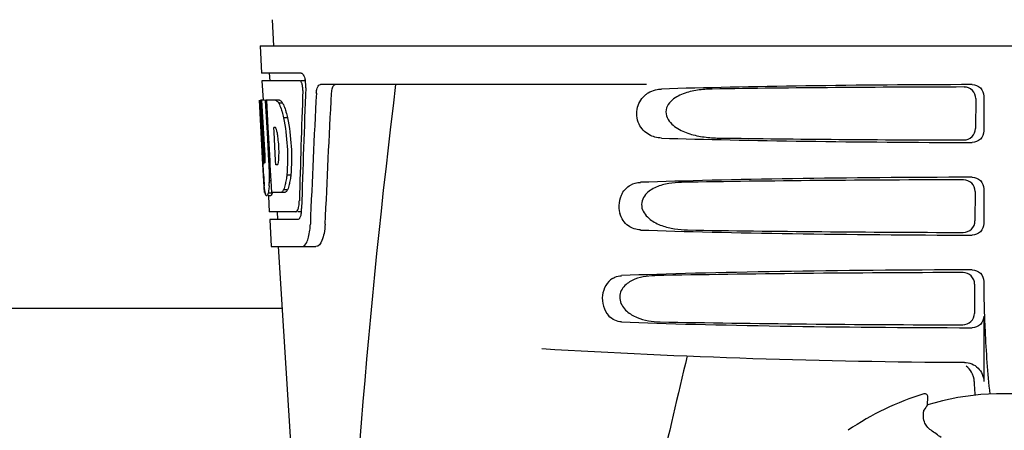
# Model space of a CAD drawing. Units: millimetres. Extents: x 9153 to 13063, y 693 to 6103.
# Drawn here: x 10359 to 10486, y 4762 to 4816 of the extents above; entities that cross this region are included whole.
import ezdxf

# ---------------------------------------------------------------- set-up
doc = ezdxf.new("R2010")
doc.units = ezdxf.units.MM

msp = doc.modelspace()

# ---------------------------------------------------------------- linework, layer by layer
for p, q in [((10391.43, 4815.59), (10391.61, 4812.18)), ((10389.87, 4812.18), (10390.06, 4808.68)), ((10389.87, 4812.18), (10582.57, 4812.18)), ((10395.18, 4808.68), (10390.06, 4808.68)), ((10391.06, 4808.68), (10391.12, 4807.68)), ((10390.11, 4807.68), (10390.25, 4805.16)), ((10395.02, 4807.68), (10390.11, 4807.68)), ((10395.8, 4807.68), (10395.18, 4807.68)), ((10439.97, 4807.18), (10397.69, 4807.18)), ((10390.23, 4796.81), (10389.77, 4805.18)), ((10389.78, 4805.18), (10389.77, 4805.18)), ((10390.34, 4797.99), (10389.94, 4805.18)), ((10390.46, 4805.18), (10389.94, 4805.18)), ((10390.31, 4801.55), (10390.11, 4805.18)), ((10392.39, 4805.18), (10390.58, 4805.18)), ((10390.58, 4805.1), (10390.58, 4805.18)), ((10390.78, 4801.56), (10390.58, 4805.1)), ((10390.92, 4801.57), (10390.72, 4805.18)), ((10392.79, 4804.79), (10392.28, 4804.79)), ((10482.67, 4805.37), (10482.64, 4801.49)), ((10483.71, 4805.68), (10483.71, 4801.17)), ((10393.42, 4802.89), (10392.9, 4802.89)), ((10390.51, 4797.99), (10390.31, 4801.55)), ((10390.82, 4800.95), (10390.78, 4801.56)), ((10391.02, 4797.31), (10390.82, 4800.95)), ((10390.95, 4800.96), (10390.92, 4801.57)), ((10391.16, 4797.32), (10390.95, 4800.96)), ((10391.84, 4801.62), (10391.64, 4801.62)), ((10391.68, 4801), (10391.64, 4801.62)), ((10391.88, 4797.36), (10391.68, 4801)), ((10390.42, 4793.18), (10390.21, 4796.85)), ((10390.48, 4797.03), (10390.46, 4797.03)), ((10391.05, 4796.81), (10391.02, 4797.31)), ((10391.18, 4796.81), (10391.05, 4796.81)), ((10391.18, 4796.82), (10391.16, 4797.32)), ((10391.19, 4796.72), (10391.18, 4796.82)), ((10391.91, 4796.77), (10391.88, 4797.36)), ((10390.3, 4795.6), (10390.29, 4795.84)), ((10391.3, 4794.71), (10391.19, 4796.72)), ((10392.12, 4796.77), (10391.91, 4796.77)), ((10391.3, 4794.72), (10391.07, 4794.72)), ((10391.39, 4793.18), (10391.3, 4794.71)), ((10393.85, 4795.46), (10393.33, 4795.46)), ((10390.52, 4793.18), (10390.42, 4793.18)), ((10391.42, 4793.13), (10390.92, 4793.13)), ((10393.06, 4793.18), (10391.39, 4793.18)), ((10393.43, 4793.56), (10392.92, 4793.56)), ((10482.59, 4793.34), (10482.57, 4789.51)), ((10483.71, 4793.68), (10483.71, 4789.17)), ((10391.21, 4792.75), (10390.92, 4792.75)), ((10390.94, 4792.74), (10391.05, 4790.68)), ((10394.49, 4790.68), (10391.05, 4790.68)), ((10392.06, 4790.68), (10392.11, 4789.68)), ((10395.24, 4790.68), (10394.76, 4790.68)), ((10391.11, 4789.68), (10391.3, 4786.18)), ((10394.76, 4789.68), (10391.11, 4789.68)), ((10391.3, 4786.18), (10397.09, 4786.18)), ((10392.21, 4786.18), (10394.61, 4748.42)), ((10483.71, 4781.68), (10483.71, 4781.41)), ((10482.52, 4781.32), (10482.49, 4777.54)), ((10392.72, 4778.18), (10304.71, 4778.18)), ((10483.71, 4777.17), (10483.71, 4768.69)), ((10475.94, 4767.1), (10475.94, 4767.1)), ((10476.41, 4765.68), (10476.46, 4766.7)), ((10466.13, 4762.39), (10466.13, 4762.39))]:
    msp.add_line(p, q)
for centre, radius, start, end in [((10392.25, 4807.03), 3.54, 10.4761, 12.8593), ((10391.88, 4806.96), 3.92, 7.4564, 10.4773), ((10391.7, 4806.94), 4.1, 4.95, 7.4743), ((10391.62, 4806.93), 4.18, 0.1111, 4.9556), ((11436.77, 4680.21), 1037.13, 172.96817, 177.83362), ((10391.93, 4806.93), 3.87, 357.6197, 0.1283), ((11521.66, 4743.8), 1124.29, 176.8246, 177.69133), ((10391.02, 4803.59), 2.14, 33.9957, 36.1777), ((10380.99, 4798.83), 11.3, 8.2135, 11.16), ((10596.54, 4808.38), 206.64, 183.2085, 183.4787), ((10379.43, 4797.42), 11.1, 2.0853, 2.9543), ((10360.27, 4795.3), 30.81, 1.4383, 2.8035), ((10388.8, 4797.64), 3.49, 354.0009, 355.7342), ((10381.51, 4798.29), 10.81, 355.1727, 358.1729), ((10484.01, 4801.39), 93.88, 183.5316, 184.0702), ((10362.94, 4795.37), 28.14, 0.0155, 1.4472), ((10445.25, 4798.8), 55.04, 184.2456, 184.4881), ((10428.46, 4797.47), 38.2, 184.4658, 185.1099), ((10373.55, 4795.41), 17.54, 355.6062, 357.0053), ((10369.84, 4795.61), 21.25, 356.977, 357.6027), ((10367.28, 4795.36), 23.81, 358.4617, 0.0291), ((10394.68, 4793.86), 4.22, 189.3836, 190.0454), ((10392.19, 4793.46), 1.7, 194.694, 196.3901), ((10389.25, 4792.28), 5.7, 356.4666, 358.5105), ((10390.68, 4791.21), 4.57, 353.2346, 354.084), ((10389.97, 4791.28), 5.28, 354.1494, 358.4261), ((10386.87, 4789.45), 9.52, 353.1147, 357.8439), ((10586.17, 4781.4), 102.46, 179.992, 181.6542), ((10486.22, 5771.18), 1000, 266.56984, 269.71207), ((11868.57, 4430.99), 1463.61, 166.5261, 167.76084), ((10486.22, 4733.18), 35.45, 106.8502, 124.5093), ((10476.06, 4766.72), 0.4, 357.2402, 106.8524), ((10486.22, 4733.18), 33.95, 79.5648, 106.7947), ((10556.03, 4710.26), 97.01, 145.1629, 145.6419), ((10465.57, 4745.4), 20.4, 51.8492, 56.3628)]:
    msp.add_arc(centre, radius, start, end)
for centre, major_axis, ratio, start_param, end_param in [((10486.22, 4804.92), (66.42, 0), 0.034012, 1.631326, 2.300961), ((10486.22, 4760.62), (0, 332.74), 0.275506, 1.432769, 1.475953), ((10486.22, 4756.78), (0, 331.98), 0.275506, 7.702819, 7.750305), ((10486.22, 4743.16), (0, 329.3), 0.275506, 7.66173, 7.714043), ((10486.22, 4803.67), (94.13, 0), 0.034012, 1.624466, 1.983152), ((10486.22, 4823.54), (0, 185.88), 0.521492, 1.669775, 1.714886), ((10486.22, 4801.93), (66.42, 0), 0.034012, -2.300961, -1.631326), ((10486.22, 4803.2), (94.1, 0), 0.034012, -1.973015, -1.624944), ((10486.22, 4792.92), (66.42, 0), 0.034012, 1.631326, 2.357555), ((10486.22, 4791.67), (93.47, 0), 0.034012, 1.625665, 2.033069), ((10486.22, 4789.93), (66.42, 0), 0.034012, -2.357555, -1.631326), ((10486.22, 4791.2), (93.44, 0), 0.034012, -2.023991, -1.626145), ((10486.22, 4780.92), (66.42, 0), 0.034012, 1.631326, 2.411117), ((10486.22, 4779.67), (92.8, 0), 0.034012, 1.626882, 2.079039), ((10486.22, 4777.93), (66.42, 0), 0.034012, -2.411117, -1.631326), ((10486.22, 4779.2), (92.78, 0), 0.034012, -2.070742, -1.627362)]:
    msp.add_ellipse(centre, major_axis=major_axis, ratio=ratio, start_param=start_param, end_param=end_param)
for points, knots in [([(10395.18, 4808.68), (10395.3, 4808.68), (10395.57, 4808.35), (10395.65, 4808.04), (10395.7, 4807.82)], [0, 0, 0, 0, 0.353547, 1, 1, 1, 1]), ([(10395.07, 4807.66), (10395.06, 4807.67), (10395.04, 4807.67), (10395.03, 4807.68), (10395.02, 4807.68)], [0, 0, 0, 0, 0.516392, 1, 1, 1, 1]), ([(10395.31, 4807.27), (10395.3, 4807.32), (10395.24, 4807.46), (10395.16, 4807.62), (10395.07, 4807.66)], [0, 0, 0, 0, 0.331431, 1, 1, 1, 1]), ([(10395.42, 4806.4), (10395.42, 4806.63), (10395.4, 4806.92), (10395.33, 4807.21), (10395.31, 4807.27)], [0, 0, 0, 0, 0.771092, 1, 1, 1, 1]), ([(10397.16, 4806.08), (10397.17, 4806.23), (10397.21, 4806.51), (10397.32, 4806.91), (10397.54, 4807.18), (10397.69, 4807.18)], [0, 0, 0, 0, 0.355923, 0.644607, 1, 1, 1, 1]), ([(10399.68, 4807.18), (10399.61, 4807.18), (10399.38, 4807.08), (10399.17, 4806.66), (10399.11, 4806.3), (10399.1, 4806.08)], [0, 0, 0, 0, 0.164959, 0.505081, 1, 1, 1, 1]), ([(10482.2, 4807.17), (10482.58, 4807.17), (10483.38, 4806.86), (10483.71, 4806.06), (10483.71, 4805.68)], [0, 0, 0, 0, 0.50008, 1, 1, 1, 1]), ([(10441.92, 4800.25), (10441.35, 4800.27), (10440.15, 4800.57), (10438.76, 4802.06), (10438.56, 4804.23), (10439.37, 4805.48), (10439.89, 4805.89)], [0, 0, 0, 0, 0.218854, 0.460929, 0.744944, 1, 1, 1, 1]), ([(10439.89, 4805.89), (10439.98, 4805.96), (10440.37, 4806.24), (10440.81, 4806.42), (10441.15, 4806.5)], [0, 0, 0, 0, 0.257689, 1, 1, 1, 1]), ([(10448.49, 4806.6), (10447.85, 4806.59), (10446.59, 4806.5), (10445.03, 4806.14), (10443.87, 4805.61), (10443.08, 4805.04), (10442.48, 4804.2), (10442.46, 4803.11), (10443.03, 4802.22), (10444.05, 4801.38), (10445.56, 4800.74), (10447.45, 4800.35), (10448.74, 4800.26), (10449.38, 4800.25)], [0, 0, 0, 0, 0.123114, 0.245028, 0.306071, 0.367838, 0.431726, 0.498319, 0.564262, 0.628057, 0.752399, 0.875986, 1, 1, 1, 1]), ([(10482.67, 4805.37), (10482.67, 4805.75), (10482.35, 4806.55), (10481.55, 4806.86), (10481.17, 4806.86)], [0, 0, 0, 0, 0.499743, 1, 1, 1, 1]), ([(10391.87, 4805.18), (10391.91, 4805.16), (10392.07, 4805.07), (10392.19, 4804.91), (10392.28, 4804.79)], [0, 0, 0, 0, 0.195683, 1, 1, 1, 1]), ([(10392.28, 4804.79), (10392.31, 4804.72), (10392.45, 4804.43), (10392.57, 4804.11), (10392.64, 4803.87)], [0, 0, 0, 0, 0.21627, 1, 1, 1, 1]), ([(10392.39, 4805.18), (10392.42, 4805.16), (10392.56, 4805.09), (10392.67, 4804.96), (10392.75, 4804.85)], [0, 0, 0, 0, 0.201335, 1, 1, 1, 1]), ([(10392.79, 4804.79), (10392.82, 4804.72), (10392.97, 4804.43), (10393.08, 4804.11), (10393.16, 4803.87)], [0, 0, 0, 0, 0.216323, 1, 1, 1, 1]), ([(10392.64, 4803.87), (10392.67, 4803.79), (10392.77, 4803.47), (10392.85, 4803.14), (10392.9, 4802.89)], [0, 0, 0, 0, 0.233052, 1, 1, 1, 1]), ([(10393.16, 4803.87), (10393.18, 4803.79), (10393.28, 4803.47), (10393.36, 4803.14), (10393.42, 4802.89)], [0, 0, 0, 0, 0.233068, 1, 1, 1, 1]), ([(10392.9, 4802.89), (10393.15, 4801.67), (10393.46, 4799.19), (10393.44, 4796.69), (10393.33, 4795.46)], [0, 0, 0, 0, 0.500134, 1, 1, 1, 1]), ([(10393.42, 4802.89), (10393.67, 4801.67), (10393.98, 4799.19), (10393.96, 4796.69), (10393.85, 4795.46)], [0, 0, 0, 0, 0.500135, 1, 1, 1, 1]), ([(10391.87, 4801.6), (10391.87, 4801.61), (10391.86, 4801.61), (10391.85, 4801.62), (10391.84, 4801.62)], [0, 0, 0, 0, 0.530425, 1, 1, 1, 1]), ([(10392.07, 4801.02), (10392.06, 4801.07), (10392.03, 4801.24), (10391.98, 4801.41), (10391.93, 4801.52)], [0, 0, 0, 0, 0.305529, 1, 1, 1, 1]), ([(10481.12, 4800), (10481.51, 4800), (10482.31, 4800.31), (10482.64, 4801.11), (10482.64, 4801.49)], [0, 0, 0, 0, 0.500297, 1, 1, 1, 1]), ([(10483.71, 4801.17), (10483.71, 4800.79), (10483.38, 4799.99), (10482.58, 4799.68), (10482.2, 4799.68)], [0, 0, 0, 0, 0.499991, 1, 1, 1, 1]), ([(10392.31, 4797.94), (10392.32, 4798.15), (10392.33, 4798.98), (10392.26, 4799.82), (10392.17, 4800.45)], [0, 0, 0, 0, 0.245235, 1, 1, 1, 1]), ([(10390.34, 4797.99), (10390.35, 4797.79), (10390.39, 4797.48), (10390.4, 4797.15), (10390.44, 4797.05)], [0, 0, 0, 0, 0.653065, 1, 1, 1, 1]), ([(10390.48, 4797.03), (10390.5, 4797.03), (10390.51, 4797.15), (10390.53, 4797.27), (10390.52, 4797.54), (10390.52, 4797.72), (10390.52, 4797.82)], [0, 0, 0, 0, 0.077348, 0.284834, 0.604022, 1, 1, 1, 1]), ([(10392.12, 4796.77), (10392.13, 4796.78), (10392.15, 4796.8), (10392.16, 4796.82), (10392.17, 4796.83)], [0, 0, 0, 0, 0.440015, 1, 1, 1, 1]), ([(10392.17, 4796.83), (10392.18, 4796.85), (10392.24, 4797), (10392.26, 4797.15), (10392.27, 4797.27)], [0, 0, 0, 0, 0.177261, 1, 1, 1, 1]), ([(10393.18, 4794.48), (10393.16, 4794.39), (10393.09, 4794.08), (10393, 4793.77), (10392.92, 4793.56)], [0, 0, 0, 0, 0.284803, 1, 1, 1, 1]), ([(10393.33, 4795.46), (10393.32, 4795.37), (10393.28, 4795.04), (10393.23, 4794.72), (10393.18, 4794.48)], [0, 0, 0, 0, 0.266898, 1, 1, 1, 1]), ([(10393.7, 4794.48), (10393.68, 4794.39), (10393.61, 4794.08), (10393.52, 4793.77), (10393.43, 4793.56)], [0, 0, 0, 0, 0.28476, 1, 1, 1, 1]), ([(10393.85, 4795.46), (10393.84, 4795.37), (10393.8, 4795.04), (10393.74, 4794.72), (10393.7, 4794.48)], [0, 0, 0, 0, 0.266887, 1, 1, 1, 1]), ([(10436.82, 4793.08), (10437.07, 4793.52), (10437.77, 4794.24), (10438.74, 4794.5), (10439.19, 4794.51)], [0, 0, 0, 0, 0.527152, 1, 1, 1, 1]), ([(10444.53, 4794.51), (10443.97, 4794.5), (10442.85, 4794.41), (10441.48, 4794.04), (10440.47, 4793.51), (10439.8, 4792.94), (10439.32, 4792.14), (10439.31, 4790.86), (10440.36, 4789.62), (10441.93, 4788.85), (10443.6, 4788.44), (10444.74, 4788.35), (10445.3, 4788.34)], [0, 0, 0, 0, 0.12204, 0.24309, 0.304062, 0.366218, 0.431354, 0.4995, 0.629467, 0.754031, 0.876971, 1, 1, 1, 1]), ([(10482.59, 4793.34), (10482.6, 4793.73), (10482.27, 4794.53), (10481.47, 4794.84), (10481.09, 4794.84)], [0, 0, 0, 0, 0.499789, 1, 1, 1, 1]), ([(10482.2, 4795.17), (10482.58, 4795.17), (10483.38, 4794.86), (10483.71, 4794.06), (10483.71, 4793.68)], [0, 0, 0, 0, 0.500009, 1, 1, 1, 1]), ([(10390.52, 4793.17), (10390.51, 4793.23), (10390.46, 4793.53), (10390.43, 4793.83), (10390.41, 4794.06)], [0, 0, 0, 0, 0.199815, 1, 1, 1, 1]), ([(10390.7, 4792.75), (10390.69, 4792.75), (10390.6, 4792.8), (10390.58, 4792.9), (10390.56, 4792.98)], [0, 0, 0, 0, 0.14669, 1, 1, 1, 1]), ([(10390.92, 4793.13), (10390.89, 4793.04), (10390.85, 4792.91), (10390.77, 4792.78), (10390.73, 4792.76)], [0, 0, 0, 0, 0.654568, 1, 1, 1, 1]), ([(10391.04, 4794.06), (10391.03, 4793.97), (10391, 4793.65), (10390.96, 4793.34), (10390.92, 4793.13)], [0, 0, 0, 0, 0.303467, 1, 1, 1, 1]), ([(10391.42, 4793.13), (10391.39, 4793.04), (10391.35, 4792.91), (10391.27, 4792.78), (10391.23, 4792.76)], [0, 0, 0, 0, 0.654213, 1, 1, 1, 1]), ([(10392.92, 4793.56), (10392.89, 4793.51), (10392.8, 4793.36), (10392.67, 4793.22), (10392.55, 4793.18)], [0, 0, 0, 0, 0.314446, 1, 1, 1, 1]), ([(10393.43, 4793.56), (10393.4, 4793.51), (10393.31, 4793.36), (10393.18, 4793.22), (10393.06, 4793.18)], [0, 0, 0, 0, 0.314108, 1, 1, 1, 1]), ([(10436.82, 4793.08), (10436.6, 4792.7), (10436.32, 4791.83), (10436.4, 4790.92), (10436.52, 4790.49)], [0, 0, 0, 0, 0.487436, 1, 1, 1, 1]), ([(10390.73, 4792.76), (10390.72, 4792.76), (10390.72, 4792.75), (10390.71, 4792.75), (10390.7, 4792.75)], [0, 0, 0, 0, 0.512178, 1, 1, 1, 1]), ([(10391.23, 4792.76), (10391.23, 4792.76), (10391.22, 4792.75), (10391.21, 4792.75), (10391.21, 4792.75)], [0, 0, 0, 0, 0.51209, 1, 1, 1, 1]), ([(10394.81, 4791.09), (10394.83, 4791.15), (10394.9, 4791.42), (10394.93, 4791.71), (10394.95, 4791.93)], [0, 0, 0, 0, 0.21231, 1, 1, 1, 1]), ([(10394.49, 4790.68), (10394.51, 4790.68), (10394.65, 4790.72), (10394.72, 4790.86), (10394.76, 4790.97)], [0, 0, 0, 0, 0.183539, 1, 1, 1, 1]), ([(10439.19, 4788.34), (10438.64, 4788.36), (10437.41, 4788.75), (10436.7, 4789.86), (10436.52, 4790.49)], [0, 0, 0, 0, 0.45899, 1, 1, 1, 1]), ([(10394.82, 4789.69), (10394.81, 4789.68), (10394.79, 4789.68), (10394.77, 4789.68), (10394.76, 4789.68)], [0, 0, 0, 0, 0.507392, 1, 1, 1, 1]), ([(10394.99, 4789.86), (10394.98, 4789.84), (10394.94, 4789.77), (10394.87, 4789.71), (10394.82, 4789.69)], [0, 0, 0, 0, 0.303169, 1, 1, 1, 1]), ([(10395.17, 4790.39), (10395.16, 4790.33), (10395.12, 4790.15), (10395.06, 4789.98), (10394.99, 4789.86)], [0, 0, 0, 0, 0.294815, 1, 1, 1, 1]), ([(10481.05, 4788.02), (10481.43, 4788.02), (10482.23, 4788.33), (10482.57, 4789.13), (10482.57, 4789.51)], [0, 0, 0, 0, 0.500291, 1, 1, 1, 1]), ([(10483.71, 4789.17), (10483.71, 4788.79), (10483.38, 4787.99), (10482.58, 4787.68), (10482.2, 4787.68)], [0, 0, 0, 0, 0.499912, 1, 1, 1, 1]), ([(10395.3, 4786.18), (10395.58, 4786.18), (10395.95, 4786.72), (10396.18, 4787.46), (10396.28, 4788.01), (10396.32, 4788.31)], [0, 0, 0, 0, 0.33701, 0.629673, 1, 1, 1, 1]), ([(10398.29, 4789.09), (10398.27, 4788.69), (10398.19, 4787.95), (10397.94, 4786.95), (10397.46, 4786.18), (10397.09, 4786.18)], [0, 0, 0, 0, 0.365783, 0.66186, 1, 1, 1, 1]), ([(10482.52, 4781.32), (10482.52, 4781.7), (10482.2, 4782.51), (10481.4, 4782.82), (10481.01, 4782.82)], [0, 0, 0, 0, 0.499756, 1, 1, 1, 1]), ([(10482.2, 4783.17), (10482.58, 4783.17), (10483.38, 4782.86), (10483.71, 4782.06), (10483.71, 4781.68)], [0, 0, 0, 0, 0.50008, 1, 1, 1, 1]), ([(10435.58, 4782.06), (10434.87, 4781.6), (10433.85, 4779.85), (10434.45, 4777.94), (10435.06, 4777.24)], [0, 0, 0, 0, 0.478295, 1, 1, 1, 1]), ([(10435.58, 4782.06), (10435.67, 4782.11), (10436.03, 4782.31), (10436.44, 4782.41), (10436.75, 4782.42)], [0, 0, 0, 0, 0.258212, 1, 1, 1, 1]), ([(10441.05, 4782.42), (10440.55, 4782.41), (10439.54, 4782.32), (10438.32, 4781.94), (10437.45, 4781.41), (10436.87, 4780.85), (10436.49, 4780.1), (10436.47, 4778.94), (10437.32, 4777.74), (10438.72, 4776.95), (10440.21, 4776.53), (10441.23, 4776.44), (10441.74, 4776.43)], [0, 0, 0, 0, 0.120678, 0.240675, 0.301532, 0.364103, 0.430136, 0.499265, 0.631305, 0.756097, 0.87822, 1, 1, 1, 1]), ([(10483.75, 4778.44), (10483.78, 4777.39), (10483.93, 4773.6), (10484.18, 4769.8), (10484.49, 4767.07)], [0, 0, 0, 0, 0.275911, 1, 1, 1, 1]), ([(10436.75, 4776.43), (10436.44, 4776.44), (10435.8, 4776.59), (10435.28, 4776.99), (10435.06, 4777.24)], [0, 0, 0, 0, 0.479907, 1, 1, 1, 1]), ([(10480.97, 4776.05), (10481.36, 4776.05), (10482.16, 4776.35), (10482.49, 4777.15), (10482.49, 4777.54)], [0, 0, 0, 0, 0.500284, 1, 1, 1, 1]), ([(10483.71, 4777.17), (10483.71, 4776.79), (10483.38, 4775.99), (10482.58, 4775.68), (10482.2, 4775.68)], [0, 0, 0, 0, 0.499991, 1, 1, 1, 1]), ([(10481.19, 4771.19), (10481.83, 4771.18), (10483.16, 4770.66), (10483.71, 4769.33), (10483.71, 4768.69)], [0, 0, 0, 0, 0.499936, 1, 1, 1, 1]), ([(10482.47, 4768.69), (10482.47, 4768.54), (10482.49, 4767.95), (10482.52, 4767.36), (10482.55, 4766.92)], [0, 0, 0, 0, 0.259156, 1, 1, 1, 1]), ([(10475.88, 4764.42), (10475.88, 4764.5), (10475.9, 4764.64), (10475.91, 4764.81), (10475.92, 4764.9), (10475.93, 4764.95), (10475.94, 4764.99), (10475.94, 4765), (10475.95, 4765.01)], [0, 0, 0, 0, 0.408837, 0.714454, 0.82702, 0.912205, 0.9698, 1, 1, 1, 1]), ([(10476.87, 4762.39), (10476.66, 4762.53), (10476.32, 4762.85), (10475.93, 4763.55), (10475.85, 4764.1), (10475.88, 4764.42)], [0, 0, 0, 0, 0.316167, 0.587432, 1, 1, 1, 1])]:
    msp.add_open_spline(points, degree=3, knots=knots)
for points in [[(10441.15, 4806.5), (10441.4, 4806.56), (10441.66, 4806.59), (10441.92, 4806.6)], [(10391.93, 4801.52), (10391.91, 4801.55), (10391.89, 4801.58), (10391.87, 4801.6)], [(10390.55, 4793.03), (10390.54, 4793.06), (10390.53, 4793.09), (10390.52, 4793.13)], [(10394.76, 4790.97), (10394.78, 4791.01), (10394.8, 4791.05), (10394.81, 4791.09)], [(10395.21, 4790.67), (10395.2, 4790.58), (10395.19, 4790.48), (10395.17, 4790.39)], [(10482.12, 4769.93), (10481.95, 4770.22), (10481.71, 4770.49), (10481.44, 4770.69)], [(10482.47, 4768.69), (10482.46, 4769.12), (10482.33, 4769.56), (10482.12, 4769.93)]]:
    msp.add_open_spline(points, degree=3)

doc.saveas('drawing.dxf')
